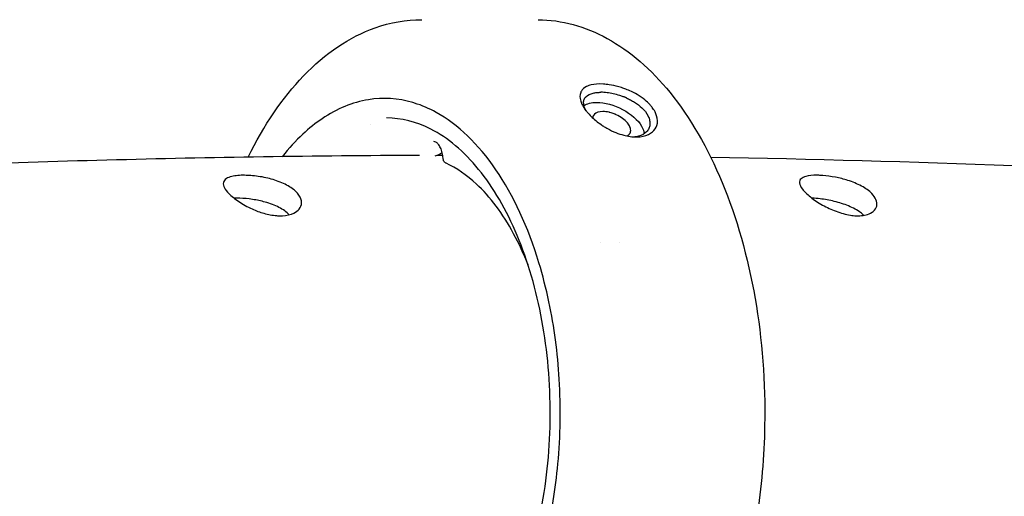
# Model space of a CAD drawing. Units: millimetres. Extents: x 96385 to 155785, y 27730 to 48730.
# Drawn here: x 139714 to 139884, y 32904 to 32986 of the extents above; entities that cross this region are included whole.
import ezdxf

# ---------------------------------------------------------------- set-up
doc = ezdxf.new("R2010")
doc.units = ezdxf.units.MM
doc.header["$LTSCALE"] = 15
doc.layers.add('P001', color=131, linetype='Continuous')

msp = doc.modelspace()

# ---------------------------------------------------------------- linework, layer by layer
at = {"layer": 'P001', "extrusion": (0, 0, -1)}
for p, q in [((139814.64, 32947.84, 1658.95), (139814.64, 32947.84, 1658.95)), ((139818.06, 32947.84, 1658.95), (139818.06, 32947.84, 1658.95))]:
    msp.add_line(p, q, dxfattribs=at)
at = {"layer": 'P001'}
for points, knots in [([(139753.81, 32962.53, 1658.95), (139756.51, 32968.02, 1658.95), (139759.76, 32972.82, 1658.95), (139767.11, 32980.46, 1658.95), (139771.34, 32983.34, 1658.95), (139778.38, 32985.83, 1658.95), (139781.11, 32986.31, 1658.95), (139783.81, 32986.31, 1658.95)], [0.079903, 0.079903, 0.079903, 0.079903, 2.241525, 2.241525, 4.476217, 4.476217, 5.804157, 5.804157, 5.804157, 5.804157]), ([(139803.91, 32986.31, 1658.95), (139807.97, 32986.28, 1658.95), (139812.06, 32985.15, 1658.95), (139819.77, 32980.92, 1658.95), (139823.45, 32977.71, 1658.95), (139830.18, 32969.41, 1658.95), (139833.25, 32964.1, 1658.95), (139838.22, 32952.11, 1658.95), (139840.16, 32945.24, 1658.95), (139842.63, 32931.04, 1658.95), (139843.19, 32923.52, 1658.95), (139842.96, 32910.78, 1658.95), (139842.5, 32905.41, 1658.95), (139841.69, 32900.24, 1658.95)], [0.028868, 0.028868, 0.028868, 0.028868, 2.01805, 2.01805, 4.079029, 4.079029, 6.277968, 6.277968, 8.516414, 8.516414, 10.732462, 10.732462, 12.339878, 12.339878, 12.339878, 12.339878]), ([(139819.74, 32974.02, 1658.95), (139819.46, 32974.14, 1658.95), (139819.24, 32974.24, 1658.95), (139818.45, 32974.52, 1658.95), (139818.15, 32974.61, 1658.95), (139817.29, 32974.86, 1658.95), (139816.73, 32974.98, 1658.95), (139815.86, 32975.11, 1658.95), (139815.52, 32975.15, 1658.95), (139814.3, 32975.23, 1658.95), (139813.62, 32975.15, 1658.95), (139812.79, 32974.95, 1658.95), (139812.52, 32974.86, 1658.95), (139811.88, 32974.54, 1658.95), (139811.58, 32974.28, 1658.95), (139811.34, 32973.89, 1658.95), (139811.3, 32973.81, 1658.95), (139811.11, 32973.3, 1658.95), (139811.11, 32972.8, 1658.95), (139811.35, 32972.01, 1658.95), (139811.45, 32971.77, 1658.95), (139811.65, 32971.38, 1658.95), (139811.73, 32971.24, 1658.95), (139811.9, 32970.98, 1658.95), (139811.98, 32970.86, 1658.95), (139812.17, 32970.6, 1658.95), (139812.28, 32970.45, 1658.95), (139812.61, 32970.07, 1658.95), (139812.83, 32969.82, 1658.95), (139813.58, 32969.08, 1658.95), (139814.16, 32968.6, 1658.95), (139814.98, 32968.04, 1658.95), (139815.17, 32967.91, 1658.95), (139815.44, 32967.74, 1658.95), (139815.53, 32967.69, 1658.95), (139815.74, 32967.56, 1658.95), (139815.8, 32967.53, 1658.95), (139815.88, 32967.49, 1658.95)], [-1.29569, -1.29569, -1.29569, -1.29569, -1.221773, -1.221773, -1.176383, -1.176383, -1.09351, -1.09351, -1.041306, -1.041306, -0.895137, -0.895137, -0.811974, -0.811974, -0.672383, -0.672383, -0.639124, -0.639124, -0.472067, -0.472067, -0.401399, -0.401399, -0.361249, -0.361249, -0.328034, -0.328034, -0.289051, -0.289051, -0.221017, -0.221017, -0.083003, -0.083003, -0.043703, -0.043703, -0.025483, -0.025483, -0.000001, -0.000001, -0.000001, -0.000001]), ([(139812.22, 32970.53, 1658.95), (139812, 32970.92, 1658.95), (139811.86, 32971.29, 1658.95), (139811.77, 32971.85, 1658.95), (139811.77, 32972.06, 1658.95), (139811.82, 32972.35, 1658.95), (139811.85, 32972.44, 1658.95), (139811.95, 32972.7, 1658.95), (139812.05, 32972.85, 1658.95), (139812.47, 32973.27, 1658.95), (139812.9, 32973.49, 1658.95), (139813.63, 32973.66, 1658.95), (139813.84, 32973.69, 1658.95), (139814.16, 32973.73, 1658.95), (139814.28, 32973.73, 1658.95), (139814.45, 32973.74, 1658.95), (139814.51, 32973.75, 1658.95), (139814.6, 32973.75, 1658.95), (139814.63, 32973.75, 1658.95), (139814.71, 32973.75, 1658.95), (139814.75, 32973.75, 1658.95), (139814.76, 32973.75, 1658.95)], [-0.196951, -0.196951, -0.196951, -0.196951, -0.1566632, -0.1566632, -0.1307582, -0.1307582, -0.1180076, -0.1180076, -0.0929582, -0.0929582, -0.039553, -0.039553, -0.0206626, -0.0206626, -0.0110191, -0.0110191, -0.0061619, -0.0061619, -0.0037274, -0.0037274, -0.000001, -0.000001, -0.000001, -0.000001]), ([(139819.16, 32972.78, 1658.95), (139819.14, 32972.79, 1658.95), (139819.12, 32972.8, 1658.95), (139819.07, 32972.82, 1658.95), (139819.05, 32972.83, 1658.95), (139818.98, 32972.85, 1658.95), (139818.93, 32972.87, 1658.95), (139818.8, 32972.93, 1658.95), (139818.71, 32972.96, 1658.95), (139818.43, 32973.06, 1658.95), (139818.24, 32973.13, 1658.95), (139817.68, 32973.31, 1658.95), (139817.29, 32973.42, 1658.95), (139816.54, 32973.58, 1658.95), (139816.18, 32973.64, 1658.95), (139815.45, 32973.73, 1658.95), (139815.09, 32973.75, 1658.95), (139814.76, 32973.75, 1658.95)], [0.000001, 0.000001, 0.000001, 0.000001, 0.0057412, 0.0057412, 0.0105555, 0.0105555, 0.0201959, 0.0201959, 0.0395351, 0.0395351, 0.0785178, 0.0785178, 0.15815, 0.15815, 0.2357635, 0.2357635, 0.316296, 0.316296, 0.316296, 0.316296]), ([(139815.88, 32967.49, 1658.95), (139816.36, 32967.22, 1658.95), (139816.86, 32966.98, 1658.95), (139817.81, 32966.6, 1658.95), (139818.26, 32966.45, 1658.95), (139819.42, 32966.14, 1658.95), (139820.23, 32966, 1658.95), (139821.77, 32966.05, 1658.95), (139822.43, 32966.2, 1658.95), (139823.23, 32966.58, 1658.95), (139823.47, 32966.73, 1658.95), (139824.05, 32967.21, 1658.95), (139824.3, 32967.59, 1658.95), (139824.59, 32968.54, 1658.95), (139824.57, 32969.11, 1658.95), (139824.32, 32969.93, 1658.95), (139824.23, 32970.15, 1658.95), (139824.04, 32970.52, 1658.95), (139823.96, 32970.65, 1658.95), (139823.8, 32970.91, 1658.95), (139823.71, 32971.03, 1658.95), (139823.51, 32971.3, 1658.95), (139823.38, 32971.45, 1658.95), (139822.99, 32971.88, 1658.95), (139822.69, 32972.16, 1658.95), (139821.97, 32972.75, 1658.95), (139821.52, 32973.06, 1658.95), (139820.62, 32973.59, 1658.95), (139820.19, 32973.82, 1658.95), (139819.74, 32974.02, 1658.95)], [-2.36257, -2.36257, -2.36257, -2.36257, -2.155415, -2.155415, -1.973795, -1.973795, -1.681084, -1.681084, -1.411632, -1.411632, -1.279372, -1.279372, -1.040596, -1.040596, -0.759979, -0.759979, -0.654486, -0.654486, -0.590191, -0.590191, -0.533061, -0.533061, -0.461079, -0.461079, -0.322364, -0.322364, -0.148611, -0.148611, 0, 0, 0, 0]), ([(139801.38, 32885.01, 1658.95), (139803.72, 32890.41, 1658.95), (139805.46, 32896.54, 1658.95), (139806.53, 32903.09, 1658.95), (139806.87, 32905.2, 1658.95), (139807.14, 32907.33, 1658.95), (139807.34, 32909.49, 1658.95), (139807.79, 32914.34, 1658.95), (139807.86, 32919.24, 1658.95), (139807.57, 32924.13, 1658.95), (139807.29, 32928.72, 1658.95), (139806.7, 32933.19, 1658.95), (139805.79, 32937.5, 1658.95), (139805.3, 32939.82, 1658.95), (139804.72, 32942.07, 1658.95), (139804.06, 32944.25, 1658.95), (139802.18, 32950.44, 1658.95), (139799.65, 32955.91, 1658.95), (139796.61, 32960.37, 1658.95), (139793.57, 32964.83, 1658.95), (139790.07, 32968.19, 1658.95), (139786.31, 32970.27, 1658.95), (139785.08, 32970.95, 1658.95), (139783.83, 32971.48, 1658.95), (139782.57, 32971.88, 1658.95), (139782.47, 32971.91, 1658.95), (139782.37, 32971.94, 1658.95), (139782.27, 32971.97, 1658.95), (139779.72, 32972.72, 1658.95), (139777.15, 32972.89, 1658.95), (139774.58, 32972.47, 1658.95), (139771.85, 32972.02, 1658.95), (139769.18, 32970.93, 1658.95), (139766.6, 32969.19, 1658.95), (139765.46, 32968.42, 1658.95), (139764.34, 32967.52, 1658.95), (139763.26, 32966.51, 1658.95), (139762.02, 32965.36, 1658.95), (139760.84, 32964.06, 1658.95), (139759.71, 32962.62, 1658.95)], [-16.838471, -16.838471, -16.838471, -16.838471, -14.791139, -14.791139, -14.791139, -14.134171, -14.134171, -14.134171, -12.658828, -12.658828, -12.658828, -11.274561, -11.274561, -11.274561, -10.530744, -10.530744, -10.530744, -8.419237, -8.419237, -8.419237, -6.307731, -6.307731, -6.307731, -5.618605, -5.618605, -5.618605, -5.563914, -5.563914, -5.563914, -4.179646, -4.179646, -4.179646, -2.704303, -2.704303, -2.704303, -2.047335, -2.047335, -2.047335, -1.300447, -1.300447, -1.300447, -1.300447]), ([(139814.04, 32972, 1658.95), (139815.41, 32972, 1658.95), (139817.08, 32971.55, 1658.95), (139818.52, 32970.78, 1658.95), (139819.97, 32970.01, 1658.95), (139821.19, 32968.94, 1658.95), (139821.8, 32967.9, 1658.95), (139822.06, 32967.44, 1658.95), (139822.21, 32966.99, 1658.95), (139822.23, 32966.57, 1658.95)], [0.0000001, 0.0000001, 0.0000001, 0.0000001, 0.25, 0.25, 0.25, 0.5, 0.5, 0.5, 0.6098414, 0.6098414, 0.6098414, 0.6098414]), ([(139819.16, 32972.78, 1658.95), (139819.41, 32972.67, 1658.95), (139819.65, 32972.55, 1658.95), (139820.13, 32972.3, 1658.95), (139820.36, 32972.17, 1658.95), (139821.05, 32971.73, 1658.95), (139821.47, 32971.41, 1658.95), (139822.26, 32970.67, 1658.95), (139822.67, 32970.19, 1658.95), (139823.05, 32969.37, 1658.95), (139823.13, 32969.13, 1658.95), (139823.23, 32968.63, 1658.95), (139823.24, 32968.39, 1658.95), (139823.2, 32967.92, 1658.95), (139823.14, 32967.69, 1658.95), (139822.99, 32967.38, 1658.95), (139822.94, 32967.28, 1658.95), (139822.81, 32967.09, 1658.95), (139822.74, 32967, 1658.95), (139822.31, 32966.57, 1658.95), (139821.83, 32966.3, 1658.95), (139821.03, 32966.09, 1658.95), (139820.8, 32966.05, 1658.95), (139820.6, 32966.03, 1658.95)], [-0.9418259, -0.9418259, -0.9418259, -0.9418259, -0.8801884, -0.8801884, -0.8172908, -0.8172908, -0.6874374, -0.6874374, -0.532998, -0.532998, -0.4649655, -0.4649655, -0.3952872, -0.3952872, -0.324551, -0.324551, -0.2898807, -0.2898807, -0.2551509, -0.2551509, -0.1140578, -0.1140578, -0.0577871, -0.0577871, -0.0577871, -0.0577871]), ([(139815.12, 32970.42, 1658.95), (139814.47, 32970.42, 1658.95), (139813.94, 32970.25, 1658.95), (139813.64, 32969.95, 1658.95), (139813.47, 32969.77, 1658.95), (139813.37, 32969.56, 1658.95), (139813.36, 32969.31, 1658.95)], [-0.9523809, -0.9523809, -0.9523809, -0.9523809, -0.75, -0.75, -0.75, -0.6351282, -0.6351282, -0.6351282, -0.6351282]), ([(139819.27, 32966.2, 1658.95), (139819.31, 32966.22, 1658.95), (139819.35, 32966.24, 1658.95), (139819.39, 32966.26, 1658.95), (139819.39, 32966.26, 1658.95), (139819.4, 32966.27, 1658.95), (139819.4, 32966.27, 1658.95), (139819.53, 32966.35, 1658.95), (139819.65, 32966.45, 1658.95), (139819.74, 32966.59, 1658.95), (139819.76, 32966.62, 1658.95), (139819.78, 32966.65, 1658.95), (139819.8, 32966.69, 1658.95), (139819.82, 32966.71, 1658.95), (139819.83, 32966.74, 1658.95), (139819.84, 32966.77, 1658.95), (139819.85, 32966.78, 1658.95), (139819.85, 32966.8, 1658.95), (139819.86, 32966.81, 1658.95), (139819.86, 32966.82, 1658.95), (139819.86, 32966.82, 1658.95), (139819.86, 32966.82, 1658.95), (139819.93, 32967.04, 1658.95), (139819.93, 32967.29, 1658.95), (139819.86, 32967.56, 1658.95), (139819.85, 32967.57, 1658.95), (139819.85, 32967.59, 1658.95), (139819.84, 32967.6, 1658.95), (139819.84, 32967.6, 1658.95), (139819.84, 32967.6, 1658.95), (139819.84, 32967.61, 1658.95), (139819.78, 32967.8, 1658.95), (139819.67, 32968.03, 1658.95), (139819.48, 32968.3, 1658.95), (139819.46, 32968.32, 1658.95), (139819.44, 32968.35, 1658.95), (139819.42, 32968.37, 1658.95), (139819.4, 32968.39, 1658.95), (139819.39, 32968.41, 1658.95), (139819.37, 32968.43, 1658.95), (139819.37, 32968.44, 1658.95), (139819.36, 32968.44, 1658.95), (139819.36, 32968.45, 1658.95), (139818.9, 32968.99, 1658.95), (139818.19, 32969.51, 1658.95), (139817.4, 32969.88, 1658.95), (139817.38, 32969.89, 1658.95), (139817.35, 32969.9, 1658.95), (139817.32, 32969.91, 1658.95), (139817.3, 32969.92, 1658.95), (139817.28, 32969.93, 1658.95), (139817.26, 32969.94, 1658.95), (139817.25, 32969.94, 1658.95), (139817.25, 32969.94, 1658.95), (139817.24, 32969.95, 1658.95), (139817.19, 32969.97, 1658.95), (139817.13, 32969.99, 1658.95), (139817.07, 32970.02, 1658.95), (139816.85, 32970.1, 1658.95), (139816.6, 32970.19, 1658.95), (139816.31, 32970.26, 1658.95), (139816.27, 32970.27, 1658.95), (139816.23, 32970.28, 1658.95), (139816.19, 32970.29, 1658.95), (139816.18, 32970.29, 1658.95), (139816.17, 32970.29, 1658.95), (139816.17, 32970.29, 1658.95), (139816.16, 32970.3, 1658.95), (139816.15, 32970.3, 1658.95), (139816.15, 32970.3, 1658.95), (139815.79, 32970.38, 1658.95), (139815.44, 32970.42, 1658.95), (139815.12, 32970.42, 1658.95)], [-1.555236, -1.555236, -1.555236, -1.555236, -1.49368, -1.49368, -1.49368, -1.488199, -1.488199, -1.488199, -1.281904, -1.281904, -1.281904, -1.23524, -1.23524, -1.23524, -1.20102, -1.20102, -1.20102, -1.180935, -1.180935, -1.180935, -1.176961, -1.176961, -1.176961, -0.914099, -0.914099, -0.914099, -0.901299, -0.901299, -0.901299, -0.898465, -0.898465, -0.898465, -0.706534, -0.706534, -0.706534, -0.687708, -0.687708, -0.687708, -0.673955, -0.673955, -0.673955, -0.670269, -0.670269, -0.670269, -0.281222, -0.281222, -0.281222, -0.268433, -0.268433, -0.268433, -0.258212, -0.258212, -0.258212, -0.255644, -0.255644, -0.255644, -0.228981, -0.228981, -0.228981, -0.134498, -0.134498, -0.134498, -0.120837, -0.120837, -0.120837, -0.118242, -0.118242, -0.118242, -0.116508, -0.116508, -0.116508, -0.000002, -0.000002, -0.000002, -0.000002]), ([(139800.05, 32887.05, 1658.95), (139801.93, 32891.4, 1658.95), (139803.43, 32896.38, 1658.95), (139805.45, 32906.81, 1658.95), (139805.98, 32912.39, 1658.95), (139806.03, 32923.44, 1658.95), (139805.54, 32929.04, 1658.95), (139803.61, 32939.54, 1658.95), (139802.15, 32944.57, 1658.95), (139798.45, 32953.4, 1658.95), (139796.17, 32957.31, 1658.95), (139791.12, 32963.53, 1658.95), (139788.29, 32965.91, 1658.95), (139782.88, 32968.66, 1658.95), (139780.28, 32969.31, 1658.95), (139777.71, 32969.31, 1658.95)], [0, 0, 0, 0, 1.654734, 1.654734, 3.310939, 3.310939, 4.968562, 4.968562, 6.627299, 6.627299, 8.283878, 8.283878, 9.937696, 9.937696, 11.348986, 11.348986, 11.348986, 11.348986]), ([(139787.49, 32962.35, 1658.95), (139787.47, 32962.67, 1658.95), (139787.42, 32963, 1658.95), (139787.27, 32963.61, 1658.95), (139787.17, 32963.9, 1658.95), (139786.93, 32964.4, 1658.95), (139786.8, 32964.61, 1658.95), (139786.52, 32964.94, 1658.95), (139786.38, 32965.06, 1658.95), (139786.13, 32965.19, 1658.95), (139786.03, 32965.22, 1658.95), (139785.92, 32965.22, 1658.95)], [0, 0, 0, 0, 0.0971825, 0.0971825, 0.1960683, 0.1960683, 0.2925801, 0.2925801, 0.3879784, 0.3879784, 0.4805031, 0.4805031, 0.4805031, 0.4805031]), ([(139783.42, 32962.84, 1658.95), (139765.47, 32962.76, 1658.95), (139747.46, 32962.49, 1658.95), (139711.31, 32961.54, 1658.95), (139693.17, 32960.86, 1658.95), (139656.79, 32959.12, 1658.95), (139638.54, 32958.05, 1658.95), (139601.97, 32955.51, 1658.95), (139583.64, 32954.05, 1658.95), (139565.27, 32952.39, 1658.95)], [4.71647227, 4.71647227, 4.71647227, 4.71647227, 4.73769887, 4.73769887, 4.75894651, 4.75894651, 4.78019607, 4.78019607, 4.80142846, 4.80142846, 4.80142846, 4.80142846]), ([(139787.34, 32963.33, 1658.95), (139787.15, 32963.17, 1658.95), (139786.94, 32963.04, 1658.95), (139786.52, 32962.83, 1658.95), (139786.3, 32962.76, 1658.95), (139786.08, 32962.73, 1658.95)], [0.1042905, 0.1042905, 0.1042905, 0.1042905, 0.1769855, 0.1769855, 0.2457665, 0.2457665, 0.2457665, 0.2457665]), ([(139787.97, 32961.48, 1658.95), (139787.92, 32961.51, 1658.95), (139787.86, 32961.55, 1658.95), (139787.76, 32961.65, 1658.95), (139787.71, 32961.71, 1658.95), (139787.61, 32961.86, 1658.95), (139787.57, 32961.95, 1658.95), (139787.51, 32962.15, 1658.95), (139787.5, 32962.25, 1658.95), (139787.49, 32962.35, 1658.95)], [0.0040243, 0.0040243, 0.0040243, 0.0040243, 0.0241509, 0.0241509, 0.049568, 0.049568, 0.0816237, 0.0816237, 0.111767, 0.111767, 0.111767, 0.111767]), ([(139802.18, 32943.89, 1658.95), (139801.43, 32945.82, 1658.95), (139800.59, 32947.63, 1658.95), (139797.82, 32952.76, 1658.95), (139795.62, 32955.7, 1658.95), (139791.59, 32959.44, 1658.95), (139789.81, 32960.64, 1658.95), (139788.01, 32961.47, 1658.95)], [0.724539, 0.724539, 0.724539, 0.724539, 1.425724, 1.425724, 2.870791, 2.870791, 3.890178, 3.890178, 3.890178, 3.890178]), ([(139752.78, 32959.4, 1658.95), (139752.78, 32959.4, 1658.95), (139752.78, 32959.4, 1658.95), (139752.8, 32959.4, 1658.95), (139752.81, 32959.4, 1658.95), (139752.83, 32959.4, 1658.95), (139752.85, 32959.4, 1658.95), (139752.9, 32959.4, 1658.95), (139752.93, 32959.4, 1658.95), (139753.28, 32959.4, 1658.95), (139753.62, 32959.39, 1658.95), (139754.79, 32959.33, 1658.95), (139755.67, 32959.22, 1658.95), (139757.41, 32958.87, 1658.95), (139758.24, 32958.64, 1658.95), (139759.84, 32958.05, 1658.95), (139760.59, 32957.69, 1658.95), (139761.81, 32956.87, 1658.95), (139762.28, 32956.42, 1658.95), (139762.89, 32955.52, 1658.95), (139763.04, 32955.08, 1658.95), (139763.03, 32954.26, 1658.95), (139762.9, 32953.89, 1658.95), (139762.42, 32953.28, 1658.95), (139762.1, 32953.04, 1658.95), (139761.17, 32952.59, 1658.95), (139760.5, 32952.44, 1658.95), (139759.7, 32952.4, 1658.95), (139759.67, 32952.4, 1658.95), (139759.62, 32952.4, 1658.95), (139759.6, 32952.4, 1658.95), (139759.57, 32952.4, 1658.95), (139759.56, 32952.4, 1658.95), (139759.54, 32952.4, 1658.95), (139759.53, 32952.4, 1658.95), (139759.5, 32952.4, 1658.95), (139759.49, 32952.4, 1658.95), (139759.45, 32952.4, 1658.95), (139759.42, 32952.4, 1658.95), (139759.17, 32952.4, 1658.95), (139758.95, 32952.41, 1658.95), (139758.02, 32952.48, 1658.95), (139757.28, 32952.62, 1658.95), (139755.85, 32953.03, 1658.95), (139755.17, 32953.28, 1658.95), (139753.68, 32953.95, 1658.95), (139752.9, 32954.38, 1658.95), (139751.52, 32955.31, 1658.95), (139750.93, 32955.79, 1658.95), (139750.48, 32956.25, 1658.95), (139750.14, 32956.6, 1658.95), (139749.89, 32956.93, 1658.95), (139749.55, 32957.58, 1658.95), (139749.49, 32957.88, 1658.95), (139749.6, 32958.42, 1658.95), (139749.77, 32958.64, 1658.95), (139750.29, 32958.99, 1658.95), (139750.62, 32959.11, 1658.95), (139751.32, 32959.28, 1658.95), (139751.66, 32959.33, 1658.95), (139752.23, 32959.38, 1658.95), (139752.42, 32959.39, 1658.95), (139752.65, 32959.4, 1658.95), (139752.68, 32959.4, 1658.95), (139752.72, 32959.4, 1658.95), (139752.74, 32959.4, 1658.95), (139752.76, 32959.4, 1658.95), (139752.77, 32959.4, 1658.95), (139752.78, 32959.4, 1658.95)], [-3.314158, -3.314158, -3.314158, -3.314158, -3.313147, -3.313147, -3.309189, -3.309189, -3.303613, -3.303613, -3.292073, -3.292073, -3.179053, -3.179053, -2.908485, -2.908485, -2.648741, -2.648741, -2.372956, -2.372956, -2.104053, -2.104053, -1.850195, -1.850195, -1.613999, -1.613999, -1.404487, -1.404487, -1.125878, -1.125878, -1.112945, -1.112945, -1.107255, -1.107255, -1.103062, -1.103062, -1.099187, -1.099187, -1.093929, -1.093929, -1.083651, -1.083651, -1.00649, -1.00649, -0.770412, -0.770412, -0.551623, -0.551623, -0.27827, -0.27827, 0, 0, 0, 0.207273, 0.207273, 0.435864, 0.435864, 0.663573, 0.663573, 0.861113, 0.861113, 1.009925, 1.009925, 1.08444, 1.08444, 1.094712, 1.094712, 1.099889, 1.099889, 1.10261, 1.10261, 1.10261, 1.10261]), ([(139859.04, 32952.4, 1658.95), (139859.04, 32952.4, 1658.95), (139859.03, 32952.4, 1658.95), (139859.02, 32952.4, 1658.95), (139859.01, 32952.4, 1658.95), (139858.98, 32952.4, 1658.95), (139858.97, 32952.4, 1658.95), (139858.92, 32952.4, 1658.95), (139858.89, 32952.4, 1658.95), (139858.54, 32952.42, 1658.95), (139858.21, 32952.45, 1658.95), (139857.07, 32952.63, 1658.95), (139856.23, 32952.86, 1658.95), (139854.59, 32953.47, 1658.95), (139853.8, 32953.85, 1658.95), (139852.28, 32954.7, 1658.95), (139851.57, 32955.17, 1658.95), (139850.39, 32956.12, 1658.95), (139849.92, 32956.58, 1658.95), (139849.29, 32957.4, 1658.95), (139849.11, 32957.76, 1658.95), (139849.05, 32958.36, 1658.95), (139849.14, 32958.61, 1658.95), (139849.55, 32958.98, 1658.95), (139849.83, 32959.12, 1658.95), (139850.69, 32959.35, 1658.95), (139851.33, 32959.41, 1658.95), (139852.11, 32959.4, 1658.95), (139852.15, 32959.4, 1658.95), (139852.2, 32959.4, 1658.95), (139852.22, 32959.4, 1658.95), (139852.24, 32959.4, 1658.95), (139852.25, 32959.4, 1658.95), (139852.28, 32959.4, 1658.95), (139852.29, 32959.4, 1658.95), (139852.31, 32959.4, 1658.95), (139852.33, 32959.4, 1658.95), (139852.37, 32959.4, 1658.95), (139852.4, 32959.4, 1658.95), (139852.64, 32959.39, 1658.95), (139852.86, 32959.38, 1658.95), (139853.79, 32959.31, 1658.95), (139854.54, 32959.2, 1658.95), (139856.01, 32958.92, 1658.95), (139856.72, 32958.74, 1658.95), (139858.27, 32958.25, 1658.95), (139859.08, 32957.92, 1658.95), (139860.51, 32957.15, 1658.95), (139861.12, 32956.72, 1658.95), (139861.57, 32956.25, 1658.95), (139861.9, 32955.91, 1658.95), (139862.15, 32955.55, 1658.95), (139862.45, 32954.81, 1658.95), (139862.49, 32954.43, 1658.95), (139862.33, 32953.73, 1658.95), (139862.13, 32953.42, 1658.95), (139861.56, 32952.93, 1658.95), (139861.22, 32952.75, 1658.95), (139860.5, 32952.52, 1658.95), (139860.15, 32952.46, 1658.95), (139859.59, 32952.41, 1658.95), (139859.39, 32952.4, 1658.95), (139859.16, 32952.4, 1658.95), (139859.13, 32952.4, 1658.95), (139859.09, 32952.4, 1658.95), (139859.08, 32952.4, 1658.95), (139859.06, 32952.4, 1658.95), (139859.05, 32952.4, 1658.95), (139859.04, 32952.4, 1658.95)], [-3.314158, -3.314158, -3.314158, -3.314158, -3.313147, -3.313147, -3.309189, -3.309189, -3.303613, -3.303613, -3.292073, -3.292073, -3.179053, -3.179053, -2.908485, -2.908485, -2.648741, -2.648741, -2.372956, -2.372956, -2.104053, -2.104053, -1.850195, -1.850195, -1.613999, -1.613999, -1.404487, -1.404487, -1.125878, -1.125878, -1.112945, -1.112945, -1.107255, -1.107255, -1.103062, -1.103062, -1.099187, -1.099187, -1.093929, -1.093929, -1.083651, -1.083651, -1.00649, -1.00649, -0.770412, -0.770412, -0.551623, -0.551623, -0.27827, -0.27827, 0, 0, 0, 0.207273, 0.207273, 0.435864, 0.435864, 0.663573, 0.663573, 0.861113, 0.861113, 1.009925, 1.009925, 1.08444, 1.08444, 1.094712, 1.094712, 1.099889, 1.099889, 1.10261, 1.10261, 1.10261, 1.10261]), ([(139751.5, 32955.45, 1658.95), (139751.49, 32955.45, 1658.95), (139751.48, 32955.45, 1658.95), (139751.46, 32955.45, 1658.95), (139751.45, 32955.45, 1658.95), (139751.42, 32955.44, 1658.95), (139751.4, 32955.44, 1658.95), (139751.38, 32955.44, 1658.95)], [1.10553673, 1.10553673, 1.10553673, 1.10553673, 1.10825233, 1.10825233, 1.11304171, 1.11304171, 1.11981097, 1.11981097, 1.11981097, 1.11981097]), ([(139760.92, 32952.57, 1658.95), (139760.92, 32952.58, 1658.95), (139760.91, 32952.59, 1658.95), (139760.9, 32952.59, 1658.95), (139760.46, 32953.05, 1658.95), (139759.86, 32953.48, 1658.95), (139758.42, 32954.21, 1658.95), (139757.61, 32954.52, 1658.95), (139756.04, 32954.96, 1658.95), (139755.31, 32955.11, 1658.95), (139753.82, 32955.34, 1658.95), (139753.06, 32955.41, 1658.95), (139752.11, 32955.45, 1658.95), (139751.88, 32955.45, 1658.95), (139751.63, 32955.45, 1658.95), (139751.6, 32955.45, 1658.95), (139751.56, 32955.45, 1658.95), (139751.55, 32955.45, 1658.95), (139751.53, 32955.45, 1658.95), (139751.52, 32955.45, 1658.95), (139751.5, 32955.45, 1658.95), (139751.5, 32955.45, 1658.95), (139751.5, 32955.45, 1658.95)], [4.413003, 4.413003, 4.413003, 4.413003, 4.417436, 4.417436, 4.417436, 4.693184, 4.693184, 4.967586, 4.967586, 5.188595, 5.188595, 5.424816, 5.424816, 5.50437, 5.50437, 5.513991, 5.513991, 5.518812, 5.518812, 5.522316, 5.522316, 5.522973, 5.522973, 5.522973, 5.522973]), ([(139860.19, 32952.47, 1658.95), (139860.02, 32952.63, 1658.95), (139859.84, 32952.79, 1658.95), (139859.07, 32953.37, 1658.95), (139858.36, 32953.76, 1658.95), (139856.79, 32954.42, 1658.95), (139855.95, 32954.68, 1658.95), (139854.27, 32955.09, 1658.95), (139853.44, 32955.23, 1658.95), (139852.16, 32955.38, 1658.95), (139851.69, 32955.42, 1658.95), (139851.25, 32955.44, 1658.95)], [2.233132, 2.233132, 2.233132, 2.233132, 2.329303, 2.329303, 2.605503, 2.605503, 2.870522, 2.870522, 3.124131, 3.124131, 3.28151, 3.28151, 3.28151, 3.28151])]:
    msp.add_open_spline(points, degree=3, knots=knots, dxfattribs=at)
for points in [[(139811.85, 32971.45, 1658.95), (139812.37, 32971.8, 1658.95), (139813.13, 32972, 1658.95), (139814.04, 32972, 1658.95)], [(139774.94, 32968.17, 1658.95), (139774.94, 32968.17, 1658.95), (139774.94, 32968.17, 1658.95), (139774.94, 32968.17, 1658.95)], [(139786.09, 32962.85, 1658.95), (139786.09, 32962.85, 1658.95), (139786.09, 32962.85, 1658.95), (139786.09, 32962.85, 1658.95)], [(139787.43, 32962.85, 1658.95), (139787.13, 32962.85, 1658.95), (139786.83, 32962.85, 1658.95), (139786.53, 32962.85, 1658.95)], [(139833.73, 32962.53, 1658.95), (139903.6, 32961.37, 1658.95), (139972.49, 32957.15, 1658.95), (140040.16, 32949.89, 1658.95)]]:
    msp.add_open_spline(points, degree=3, dxfattribs=at)

doc.saveas('drawing.dxf')
